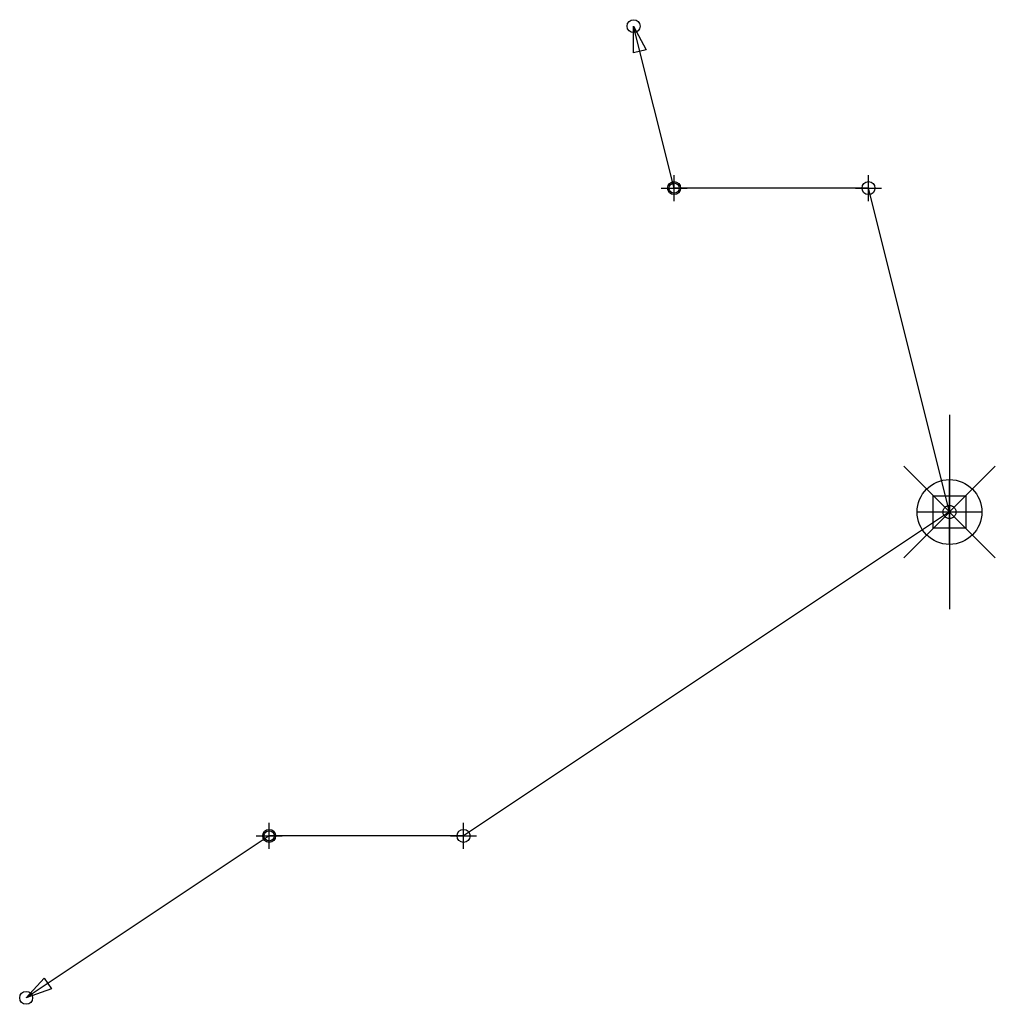
# Model space of a CAD drawing. Units: metres. Extents: x 754764 to 759454, y 8155512 to 8157242.
# Drawn here: x 756589 to 756604, y 8157227 to 8157242 of the extents above; entities that cross this region are included whole.
import ezdxf

# ---------------------------------------------------------------- set-up
doc = ezdxf.new("R2010")
doc.units = ezdxf.units.M
doc.header["$LTSCALE"] = 25
doc.linetypes.add('HIDDEN', pattern=[0.375, 0.25, -0.125])
doc.layers.add('C-ROAD-ASSM', color=7, linetype='Continuous')

msp = doc.modelspace()

# ---------------------------------------------------------------- linework, layer by layer
at = {"layer": 'C-ROAD-ASSM', "color": 161, "linetype": 'Continuous', "lineweight": -3}
for p, q in [((756599.1843, 8157239.7919), (756598.5593, 8157242.2919)), ((756602.1843, 8157239.7919), (756599.1843, 8157239.7919)), ((756603.4343, 8157234.7919), (756602.1843, 8157239.7919)), ((756603.4343, 8157234.7919), (756595.9343, 8157229.7919)), ((756592.9343, 8157229.7919), (756589.1843, 8157227.2919)), ((756595.9343, 8157229.7919), (756592.9343, 8157229.7919))]:
    msp.add_line(p, q, dxfattribs=at)
at = {"layer": 'C-ROAD-ASSM', "color": 6, "linetype": 'Continuous', "lineweight": -3}
for p, q in [((756599.1843, 8157239.7919), (756598.5593, 8157242.2919)), ((756602.1843, 8157239.7919), (756599.1843, 8157239.7919)), ((756603.4343, 8157234.7919), (756602.1843, 8157239.7919)), ((756603.4343, 8157234.7919), (756595.9343, 8157229.7919)), ((756592.9343, 8157229.7919), (756589.1843, 8157227.2919)), ((756595.9343, 8157229.7919), (756592.9343, 8157229.7919))]:
    msp.add_line(p, q, dxfattribs=at)
at = {"layer": 'C-ROAD-ASSM', "color": 43, "linetype": 'Continuous', "lineweight": -3}
for p, q in [((756599.1843, 8157239.5919), (756599.1843, 8157239.9919)), ((756602.1843, 8157239.5919), (756602.1843, 8157239.9919)), ((756598.9843, 8157239.7919), (756599.3843, 8157239.7919)), ((756601.9843, 8157239.7919), (756602.3843, 8157239.7919)), ((756592.9343, 8157229.5919), (756592.9343, 8157229.9919)), ((756595.9343, 8157229.5919), (756595.9343, 8157229.9919)), ((756592.7343, 8157229.7919), (756593.1343, 8157229.7919)), ((756595.7343, 8157229.7919), (756596.1343, 8157229.7919))]:
    msp.add_line(p, q, dxfattribs=at)
at = {"layer": 'C-ROAD-ASSM', "color": 20, "linetype": 'Continuous', "lineweight": -3}
for p, q in [((756599.1843, 8157239.6319), (756599.1843, 8157239.9519)), ((756599.0243, 8157239.7919), (756599.3443, 8157239.7919)), ((756592.9343, 8157229.6319), (756592.9343, 8157229.9519)), ((756592.7743, 8157229.7919), (756593.0943, 8157229.7919))]:
    msp.add_line(p, q, dxfattribs=at)
at = {"layer": 'C-ROAD-ASSM', "color": 153, "linetype": 'Continuous', "lineweight": -3}
for p, q in [((756602.1843, 8157239.7919), (756599.1843, 8157239.7919)), ((756603.4343, 8157234.7919), (756602.1843, 8157239.7919)), ((756603.4343, 8157234.7919), (756595.9343, 8157229.7919)), ((756595.9343, 8157229.7919), (756592.9343, 8157229.7919))]:
    msp.add_line(p, q, dxfattribs=at)
at = {"layer": 'C-ROAD-ASSM', "color": 1, "linetype": 'Continuous', "lineweight": -3}
msp.add_line((756603.4343, 8157236.2919), (756603.4343, 8157233.2919), dxfattribs=at)
at = {"layer": 'C-ROAD-ASSM', "color": 7, "linetype": 'Continuous', "lineweight": -3}
for p, q in [((756602.7272, 8157234.0848), (756604.1414, 8157235.499)), ((756602.7272, 8157235.499), (756604.1414, 8157234.0848)), ((756603.4343, 8157234.2919), (756603.4343, 8157235.2919)), ((756602.9343, 8157234.7919), (756603.9343, 8157234.7919))]:
    msp.add_line(p, q, dxfattribs=at)
at = {"layer": 'C-ROAD-ASSM', "color": 161, "linetype": 'Continuous', "lineweight": -3}
for points in [[(756598.5593, 8157242.2919), (756598.7533, 8157241.9281), (756598.5593, 8157241.8796), (756598.5593, 8157242.2919)], [(756589.1843, 8157227.2919), (756589.4616, 8157227.597), (756589.5726, 8157227.4306), (756589.1843, 8157227.2919)]]:
    msp.add_lwpolyline(points, close=True, dxfattribs=at)
at = {"layer": 'C-ROAD-ASSM', "color": 6, "linetype": 'Continuous', "lineweight": -3}
for points in [[(756598.5593, 8157242.2919), (756598.7533, 8157241.9281), (756598.5593, 8157241.8796), (756598.5593, 8157242.2919)], [(756589.1843, 8157227.2919), (756589.4616, 8157227.597), (756589.5726, 8157227.4306), (756589.1843, 8157227.2919)]]:
    msp.add_lwpolyline(points, close=True, dxfattribs=at)
at = {"layer": 'C-ROAD-ASSM', "color": 7, "linetype": 'Continuous', "lineweight": -3}
msp.add_lwpolyline([(756603.1843, 8157234.5419), (756603.1843, 8157235.0419), (756603.6843, 8157235.0419), (756603.6843, 8157234.5419), (756603.1843, 8157234.5419)], dxfattribs=at)
at = {"layer": 'C-ROAD-ASSM', "color": 2, "linetype": 'Continuous', "lineweight": -3}
for centre in [(756598.5593, 8157242.2919), (756589.1843, 8157227.2919)]:
    msp.add_circle(centre, 0.1, dxfattribs=at)
at = {"layer": 'C-ROAD-ASSM', "color": 1, "linetype": 'Continuous', "lineweight": -3}
for centre in [(756598.5593, 8157242.2919), (756599.1843, 8157239.7919)]:
    msp.add_circle(centre, 0.1, dxfattribs=at)
at = {"layer": 'C-ROAD-ASSM', "color": 43, "linetype": 'Continuous', "lineweight": -3}
for centre in [(756599.1843, 8157239.7919), (756602.1843, 8157239.7919), (756592.9343, 8157229.7919), (756595.9343, 8157229.7919)]:
    msp.add_circle(centre, 0.1, dxfattribs=at)
at = {"layer": 'C-ROAD-ASSM', "color": 20, "linetype": 'Continuous', "lineweight": -3}
for centre in [(756599.1843, 8157239.7919), (756592.9343, 8157229.7919)]:
    msp.add_circle(centre, 0.08, dxfattribs=at)
at = {"layer": 'C-ROAD-ASSM', "color": 7, "linetype": 'Continuous', "lineweight": -3}
msp.add_circle((756603.4343, 8157234.7919), 0.5, dxfattribs=at)
at = {"layer": 'C-ROAD-ASSM', "color": 9, "linetype": 'HIDDEN', "lineweight": -3}
msp.add_circle((756603.4343, 8157234.7919), 0.1, dxfattribs=at)
at = {"layer": 'C-ROAD-ASSM', "color": 3, "linetype": 'Continuous', "lineweight": -3}
for centre in [(756592.9343, 8157229.7919), (756589.1843, 8157227.2919)]:
    msp.add_circle(centre, 0.1, dxfattribs=at)

doc.saveas('drawing.dxf')
